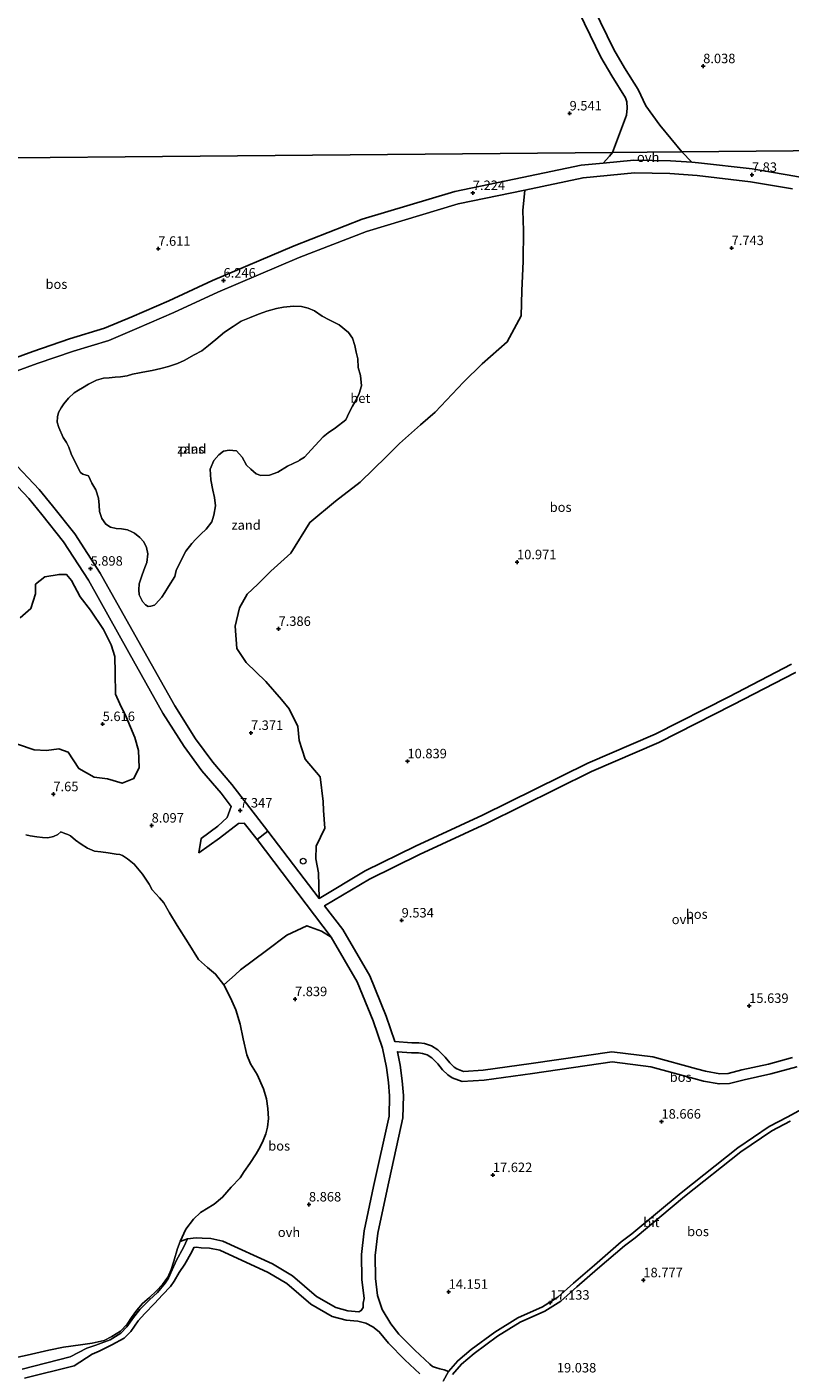
# Model space of a CAD drawing. Units: metres. Extents: x 36579 to 40010, y 406249 to 417500.
# Drawn here: x 37693 to 37895, y 412390 to 412745 of the extents above; entities that cross this region are included whole.
import ezdxf
from ezdxf.enums import TextEntityAlignment as Align

# ---------------------------------------------------------------- set-up
doc = ezdxf.new("R2010")
doc.units = ezdxf.units.M
doc.layers.get('0').update_dxf_attribs({"lineweight": 25})
for name, color, linetype in [('B-ME-GR-BOS-GV-B6', 10, 'Continuous'), ('B-ME-GW-HOOGTEPUNT-S-B1', 10, 'Continuous'), ('B-ME-IE-MOERAS-GV-B6', 10, 'Continuous')]:
    doc.layers.add(name, color=color, linetype=linetype)
for name, color, linetype, lineweight in [('B-ME-IE-GRONDWERKLIJN-GROND_NIETINGERICHT-GV-B6', 253, 'Continuous', 18), ('B-ME-IE-HULPGEOMETRIE-L-B1', 53, 'Continuous', 18), ('B-ME-IE-INRICHTINGSELEMENT-S-B1', 253, 'Continuous', 18), ('B-ME-OG-WATER-GV-B6', 153, 'Continuous', 18), ('B-ME-VH-VERH_SOORT-BETON-OVERIG-GV-B6', 8, 'IE-TERREINAFSCHEIDING-NATUURLIJK-HOUTWAL', 18), ('B-ME-VH-VERH_SOORT-BITUMEN-GV-B6', 8, 'IE-TERREINAFSCHEIDING-NATUURLIJK-HOUTWAL', 18), ('B-ME-VH-VERH_SOORT-ONVERHARD-GV-B6', 8, 'Continuous', 18)]:
    doc.layers.add(name, color=color, linetype=linetype, lineweight=lineweight)
doc.styles.add('NLCS-ISO', font='NLCS-ISO.TTF')
doc.linetypes.add('IE-TERREINAFSCHEIDING-NATUURLIJK-HOUTWAL', pattern='A,7,-1.5,[67,NLCS.SHX,S=0.75,R=45,X=0,Y=0],-1.5,7,-1.5,[70,NLCS.SHX,S=0.75,R=0,X=0,Y=0],-1.5', length=20)

# ---------------------------------------------------------------- blocks, each defined once
blk = doc.blocks.new('hoogtepunt')
for p, q in [((-0.5, 0), (0.5, 0)), ((0, 0.5), (0, -0.5))]:
    blk.add_line(p, q)
blk = doc.blocks.new('dtb')
blk.add_circle((0, 0), 0.75)

msp = doc.modelspace()

# ---------------------------------------------------------------- linework, layer by layer
at = {"layer": 'B-ME-GR-BOS-GV-B6'}
for points in [[(37974.128, 412713.196, 16.56), (37866.326, 412712.216, 8.451), (37860.553, 412719.222, 8.455), (37856.795, 412724.333, 8.599), (37854.834, 412728.612, 8.599), (37851.212, 412734.388, 9.645), (37848.361, 412739.193, 8.197), (37841.322, 412753.694, 6.94)], [(37837.804, 412751.845, 6.967), (37844.936, 412737.176, 8.179), (37847.852, 412732.256, 7.427), (37851.476, 412726.484, 8.761), (37851.76, 412725.385, 8.761), (37851.926, 412723.697, 8.761), (37851.757, 412721.867, 8.761), (37848.044, 412712.05, 8.652), (37570.603, 412709.528, 5.855), (37562.279, 412713.249, 5.747), (37548.887, 412719.068, 5.609), (37531.457, 412726.29, 5.471), (37516.334, 412732.796, 5.357), (37506.936, 412736.656, 5.17), (37499.233, 412738.531, 5.202), (37491.234, 412740.014, 5.174), (37481.204, 412740.2, 5.092), (37472.371, 412740.239, 4.89), (37464.848, 412739.582, 4.643), (37458.302, 412737.763, 4.417), (37453.338, 412736.4, 4.33), (37445.616, 412733.98, 4.297), (37441.832, 412732.783, 4.276)], [(37570.603, 412709.528, 5.855), (37848.044, 412712.05, 8.652), (37847.221, 412711.072, 8.595), (37845.546, 412709.232, 8.484), (37839.746, 412708.684, 8.274), (37824.119, 412705.378, 7.802), (37806.389, 412701.71, 7.058), (37781.887, 412694.368, 6.533), (37763.925, 412687.4, 6.218), (37742.332, 412678.215, 6.197), (37730.759, 412672.871, 6.263), (37721.02, 412668.623, 6.245), (37713.768, 412665.58, 6.077), (37704.549, 412662.799, 5.825), (37694.876, 412659.471, 5.705), (37685.921, 412656.224, 5.573)], [(37974.128, 412713.196, 16.56), (37976.237, 412665.109, 9.241), (37972.202, 412667.06, 9.008), (37964.414, 412671.985, 8.143), (37953.871, 412679.159, 7.471), (37946.373, 412684.123, 7.231), (37940.234, 412688.456, 7.03), (37934.555, 412692.394, 7.038), (37926.379, 412696.942, 7.063), (37920.759, 412699.447, 7.061), (37912.35, 412702.255, 7.14), (37905.143, 412704.13, 7.235), (37896.155, 412705.751, 7.345), (37884.931, 412707.665, 7.738), (37870.725, 412709.301, 8.334), (37868.987, 412709.425, 8.391), (37866.326, 412712.216, 8.451), (37974.128, 412713.196, 16.56)], [(37895.297, 412576.928, 16.204), (37878.717, 412568.294, 15.616), (37859.254, 412558.43, 15.04), (37841.47, 412550.75, 13.825), (37813.644, 412537.036, 11.622), (37795.955, 412528.828, 9.801), (37782.649, 412522.288, 8.825), (37770.486, 412515.043, 8.181), (37770.342, 412521.833, 8.103), (37769.631, 412525.498, 8.169), (37769.73, 412528.801, 8.292), (37772.041, 412533.593, 8.289), (37771.618, 412538.249, 8.337), (37771.614, 412540.674, 8.166), (37770.736, 412547.179, 7.971), (37766.841, 412551.776, 8.1), (37765.231, 412556.77, 8.061), (37764.871, 412560.431, 8.091), (37762.556, 412565.131, 7.965), (37760.564, 412567.589, 7.374), (37756.441, 412572.304, 7.035), (37751.202, 412577.307, 6.951), (37748.798, 412581.072, 6.882), (37748.278, 412586.89, 6.798), (37749.48, 412591.809, 6.747), (37751.526, 412595.349, 6.675), (37754.286, 412598.065, 6.597), (37757.745, 412601.468, 6.636), (37763.026, 412606.19, 6.57), (37768.064, 412614.339, 6.681), (37774.796, 412619.951, 6.699), (37781.374, 412624.992, 6.756), (37788.269, 412631.729, 6.888), (37791.732, 412635.155, 6.978), (37797.246, 412640.06, 6.921), (37801.157, 412643.401, 6.918), (37808.641, 412651.343, 7.131), (37813.584, 412656.207, 7.182), (37820.178, 412662.031, 7.365), (37823.895, 412668.875, 7.575), (37824.055, 412675.503, 7.779), (37824.447, 412683.318, 7.785), (37824.52, 412691.401, 7.785), (37824.336, 412696.723, 7.851), (37824.813, 412702.052, 7.855), (37840.258, 412705.32, 8.326), (37853.819, 412706.6, 8.718), (37863.149, 412706.436, 8.558), (37870.411, 412705.917, 8.38), (37884.453, 412704.299, 7.782), (37895.569, 412702.404, 7.389)], [(37895.572, 412473.024, 16.462), (37889.247, 412471.303, 16.337), (37882.205, 412469.739, 16.266), (37878.589, 412468.804, 16.256), (37876.382, 412468.729, 16.203), (37872.629, 412469.384, 16.037), (37870.192, 412470.053, 15.743), (37858.633, 412473.185, 14.994), (37847.868, 412474.554, 14.511), (37826.501, 412471.427, 12.834), (37813.844, 412469.678, 11.793), (37808.689, 412469.345, 11.378), (37806.885, 412470.028, 11.193), (37806.169, 412470.504, 11.04), (37805.064, 412471.595, 10.745), (37803.844, 412473.126, 10.682), (37801.906, 412475.045, 10.553), (37800.172, 412476.13, 10.54), (37798.374, 412476.733, 10.516), (37796.886, 412476.89, 10.499), (37795.007, 412476.929, 10.495), (37790.529, 412477.262, 9.481), (37788.204, 412483.963, 9.223), (37783.878, 412494.641, 8.918), (37776.75, 412506.809, 8.28), (37771.967, 412513.096, 7.912), (37783.822, 412520.158, 8.538), (37797.023, 412526.646, 9.507), (37814.714, 412534.855, 11.328), (37842.507, 412548.553, 13.529), (37860.298, 412556.235, 14.744), (37879.835, 412566.137, 15.325), (37896.345, 412574.734, 15.908)], [(37735.751, 412425.168, 5.976), (37733.757, 412424.427, 5.859), (37735.289, 412427.674, 5.859), (37737.312, 412430.341, 5.859), (37739.154, 412432.108, 5.859), (37741.195, 412433.34, 5.859), (37742.335, 412434.059, 5.859), (37742.749, 412434.32, 5.859), (37744.97, 412436.156, 5.859), (37747.296, 412438.812, 5.859), (37749.608, 412441.281, 5.859), (37750.67, 412442.9, 5.859), (37752.227, 412445.039, 5.859), (37753.882, 412447.576, 5.859), (37754.913, 412449.451, 5.859), (37755.678, 412451.08, 5.859), (37756.431, 412452.892, 5.859), (37756.853, 412454.657, 5.859), (37757.148, 412456.972, 5.859), (37756.95, 412459.568, 5.859), (37756.579, 412462.134, 5.859), (37755.794, 412464.79, 5.859), (37754.096, 412468.517, 5.859), (37752.396, 412471.389, 5.859), (37751.442, 412473.766, 5.859), (37750.434, 412477.937, 5.859), (37749.621, 412481.827, 5.859), (37748.464, 412485.587, 5.859), (37747.116, 412488.822, 5.859), (37745.298, 412492.25, 5.859), (37748.278, 412494.825, 6.396), (37749.763, 412496.154, 6.714), (37756.601, 412501.323, 7.299), (37761.991, 412505.298, 7.992), (37767.286, 412507.829, 8.097), (37771.114, 412506.362, 8.724), (37773.712, 412504.79, 8.759), (37780.595, 412493.044, 9.393), (37784.785, 412482.7, 9.687), (37787.27, 412475.544, 10.157), (37788.275, 412470.386, 10.304), (37788.857, 412466.449, 10.534), (37789.127, 412462.927, 10.676), (37788.987, 412457.57, 11.002), (37784.902, 412438.933, 12.335), (37782.438, 412427.261, 13.178), (37781.684, 412421.011, 13.529), (37781.749, 412414.451, 13.973), (37782.375, 412409.379, 14.153), (37782.098, 412408.128, 13.764), (37782.163, 412407.008, 13.764), (37781.615, 412406.212, 13.698), (37780.98, 412405.899, 13.284), (37778.113, 412406.184, 12.894), (37774.925, 412407.022, 12.487), (37769.782, 412409.923, 11.548), (37763.472, 412415.377, 10.204), (37758.225, 412418.524, 9.351), (37745.047, 412424.546, 7.09), (37741.859, 412425.207, 6.672), (37739.576, 412425.29, 6.334), (37737.986, 412425.443, 6.166), (37735.751, 412425.168, 5.976)], [(37908, 412464.877, 17.763), (37894.362, 412457.361, 17.932), (37889.425, 412454.798, 17.906), (37881.121, 412449.158, 17.957), (37866.186, 412437.311, 17.601), (37853.162, 412426.444, 17.656), (37850.346, 412424.351, 17.622), (37843.226, 412418.201, 17.36), (37837.722, 412413.424, 17.279), (37833.583, 412409.746, 17.188), (37829.521, 412407.196, 17.047), (37823.002, 412404.309, 16.72), (37816.954, 412400.5, 16.476), (37810.659, 412395.933, 16.135), (37807.173, 412392.965, 15.964), (37804.683, 412390.124, 15.785), (37803.521, 412390.603, 15.879), (37802.405, 412390.837, 15.882), (37801.216, 412391.208, 15.741), (37800.498, 412391.45, 15.273), (37799.735, 412392.024, 15.258), (37795.75, 412395.761, 14.965), (37791.595, 412399.961, 14.476), (37789.408, 412402.666, 14.076), (37787.148, 412406.464, 13.875), (37785.954, 412410.154, 13.708), (37785.398, 412414.673, 13.562), (37785.337, 412420.786, 13.152), (37786.045, 412426.641, 12.835), (37788.474, 412438.141, 12.009), (37792.629, 412457.104, 10.644), (37792.782, 412462.999, 10.276), (37792.487, 412466.835, 10.113), (37791.873, 412470.984, 9.871), (37791.176, 412474.56, 9.739), (37794.877, 412474.286, 10.541), (37796.719, 412474.248, 10.543), (37797.808, 412474.132, 10.534), (37799.034, 412473.721, 10.517), (37800.255, 412472.958, 10.492), (37801.875, 412471.354, 10.594), (37803.1, 412469.817, 10.657), (37804.502, 412468.435, 10.977), (37805.673, 412467.657, 11.165), (37808.286, 412466.669, 11.408), (37814.104, 412467.045, 11.863), (37826.868, 412468.808, 12.911), (37847.889, 412471.885, 14.567), (37858.117, 412470.584, 15.015), (37869.495, 412467.501, 15.752), (37872.049, 412466.8, 16.053), (37876.196, 412466.076, 16.245), (37878.968, 412466.171, 16.334), (37882.822, 412467.168, 16.357), (37889.879, 412468.735, 16.43), (37896.724, 412470.598, 16.585)], [(37805.74, 412389.368, 15.999), (37808.077, 412392.035, 16.174), (37811.453, 412394.91, 16.338), (37817.674, 412399.422, 16.674), (37823.606, 412403.158, 16.909), (37830.125, 412406.045, 17.236), (37834.359, 412408.704, 17.391), (37838.573, 412412.45, 17.486), (37844.07, 412417.22, 17.567), (37851.153, 412423.338, 17.827), (37853.962, 412425.426, 17.859), (37867.001, 412436.306, 17.806), (37881.887, 412448.113, 18.158), (37890.09, 412453.683, 18.1), (37894.974, 412456.218, 18.122)], [(37692.627, 412388.331, 6.988), (37705.79, 412391.662, 6.647), (37710.505, 412394.687, 6.345), (37712.351, 412395.516, 6.168), (37715.752, 412397.153, 6.211), (37718.973, 412398.96, 6.21), (37720.76, 412400.726, 6.203), (37722.683, 412403.488, 6.201), (37724.469, 412405.404, 6.22), (37727.051, 412408.09, 6.192), (37729.155, 412410.366, 6.177), (37731.194, 412412.566, 6.177), (37732.184, 412413.983, 6.168), (37733.554, 412416.276, 6.231), (37735.025, 412418.492, 6.249), (37736.884, 412421.743, 6.313), (37737.396, 412422.854, 6.429), (37737.989, 412422.928, 6.488), (37739.373, 412422.795, 6.634), (37741.518, 412422.718, 6.957), (37744.231, 412422.156, 7.317), (37757.031, 412416.307, 9.519), (37761.976, 412413.341, 10.32), (37768.31, 412407.866, 11.669), (37773.947, 412404.686, 12.692), (37777.634, 412403.717, 13.163), (37780.693, 412403.412, 13.574), (37782.881, 412402.921, 13.944), (37784.675, 412401.915, 13.944), (37786.392, 412400.612, 14.555), (37788.847, 412397.565, 14.953), (37793.186, 412393.173, 15.436), (37797.119, 412389.485, 15.731)]]:
    msp.add_polyline3d(points, dxfattribs=at)
at = {"layer": 'B-ME-IE-GRONDWERKLIJN-GROND_NIETINGERICHT-GV-B6'}
for points in [[(37687.139, 412653.051, 5.627), (37696.007, 412656.267, 5.759), (37705.592, 412659.565, 5.879), (37714.918, 412662.378, 6.131), (37722.356, 412665.499, 6.299), (37732.151, 412669.771, 6.317), (37743.71, 412675.109, 6.251), (37765.204, 412684.252, 6.272), (37782.99, 412691.151, 6.587), (37807.221, 412698.413, 7.111), (37824.813, 412702.052, 7.855), (37824.336, 412696.723, 7.851), (37824.52, 412691.401, 7.785), (37824.447, 412683.318, 7.785), (37824.055, 412675.503, 7.779), (37823.895, 412668.875, 7.575), (37820.178, 412662.031, 7.365), (37813.584, 412656.207, 7.182), (37808.641, 412651.343, 7.131), (37801.157, 412643.401, 6.918), (37797.246, 412640.06, 6.921), (37791.732, 412635.155, 6.978), (37788.269, 412631.729, 6.888), (37781.374, 412624.992, 6.756), (37774.796, 412619.951, 6.699), (37768.064, 412614.339, 6.681), (37763.026, 412606.19, 6.57), (37757.745, 412601.468, 6.636), (37754.286, 412598.065, 6.597), (37751.526, 412595.349, 6.675), (37749.48, 412591.809, 6.747), (37748.278, 412586.89, 6.798), (37748.798, 412581.072, 6.882), (37751.202, 412577.307, 6.951), (37756.441, 412572.304, 7.035), (37760.564, 412567.589, 7.374), (37762.556, 412565.131, 7.965), (37764.871, 412560.431, 8.091), (37765.231, 412556.77, 8.061), (37766.841, 412551.776, 8.1), (37770.736, 412547.179, 7.971), (37771.614, 412540.674, 8.166), (37771.618, 412538.249, 8.337), (37772.041, 412533.593, 8.289), (37769.73, 412528.801, 8.292), (37769.631, 412525.498, 8.169), (37770.342, 412521.833, 8.103), (37770.486, 412515.043, 8.181), (37756.992, 412532.781, 7.485)], [(37705.018, 412632.415, 5.271), (37705.176, 412631.996, 5.271), (37706.363, 412629.643, 5.271), (37706.932, 412628.46, 5.271), (37707.44, 412627.508, 5.271), (37708.118, 412627.111, 5.271), (37709.535, 412626.644, 5.271), (37710.441, 412624.691, 5.271), (37711.491, 412622.953, 5.271), (37712.216, 412620.774, 5.271), (37712.367, 412618.846, 5.271), (37712.519, 412617.171, 5.271), (37713.084, 412615.395, 5.271), (37714.125, 412613.9, 5.271), (37715.368, 412613.071, 5.271), (37716.921, 412612.696, 5.271), (37718.307, 412612.631, 5.271), (37719.863, 412612.337, 5.271), (37720.982, 412611.817, 5.271), (37721.702, 412611.482, 5.271), (37723.162, 412610.379, 5.271), (37724.15, 412609.218, 5.271), (37724.9, 412607.671, 5.271), (37725.253, 412606.056, 5.271), (37725.009, 412603.736, 5.271), (37724.497, 412602.383, 5.271), (37723.767, 412600.448, 5.271), (37722.964, 412598.124, 5.271), (37722.834, 412596.532, 5.271), (37722.982, 412595.195, 5.271), (37723.378, 412594.32, 5.271), (37723.802, 412593.465, 5.271), (37724.673, 412592.568, 5.271), (37725.364, 412592.12, 5.271), (37726.028, 412592.201, 5.271), (37727.029, 412592.5, 5.271), (37727.306, 412592.78, 5.271), (37728.962, 412594.585, 5.271), (37729.704, 412595.863, 5.271), (37730.737, 412597.432, 5.271), (37732.365, 412600.024, 5.271), (37732.767, 412601.629, 5.271), (37733.871, 412604.048, 5.271), (37735.323, 412606.781, 5.271), (37736.864, 412608.743, 5.271), (37737.916, 412609.938, 5.271), (37739.214, 412611.255, 5.271), (37740.629, 412612.54, 5.271), (37742.135, 412614.491, 5.271), (37742.341, 412615.142, 5.271), (37742.697, 412616.264, 5.271), (37743.094, 412618.694, 5.271), (37742.879, 412620.905, 5.271), (37742.457, 412622.862, 5.271), (37741.899, 412625.611, 5.271), (37741.717, 412628.408, 5.271), (37742.721, 412630.664, 5.271), (37743.99, 412632.179, 5.271), (37745.254, 412633.121, 5.271), (37746.711, 412633.44, 5.271), (37748.63, 412633.23, 5.271), (37750.163, 412631.534, 5.271), (37751.344, 412629.44, 5.271), (37752.433, 412628.364, 5.271), (37753.843, 412627.184, 5.271), (37755.109, 412626.759, 5.271), (37757.363, 412626.779, 5.271), (37759.577, 412627.599, 5.271), (37762.144, 412629.153, 5.271), (37765.104, 412630.623, 5.271), (37765.281, 412630.732, 5.271), (37766.659, 412631.58, 5.271), (37768.397, 412633.516, 5.271), (37771.549, 412636.945, 5.271), (37772.877, 412637.967, 5.271), (37774.817, 412639.329, 5.271), (37777.523, 412641.436, 5.271), (37778.445, 412643.38, 5.271), (37779.327, 412645.025, 5.271), (37780.271, 412646.679, 5.271), (37781.116, 412648.368, 5.271), (37781.664, 412650.401, 5.271), (37781.404, 412653.151, 5.271), (37780.833, 412655.208, 5.271), (37780.728, 412657.561, 5.271), (37780.333, 412659.252, 5.271), (37779.94, 412661.07, 5.271), (37779.325, 412663.018, 5.271), (37778.271, 412664.489, 5.271), (37775.767, 412666.502, 5.271), (37773.14, 412667.826, 5.271), (37771.35, 412668.828, 5.271), (37769.277, 412670.178, 5.271), (37767.636, 412670.946, 5.271), (37765.865, 412671.371, 5.271), (37763.75, 412671.428, 5.271), (37761.093, 412671.166, 5.271), (37759.214, 412670.834, 5.271), (37756.679, 412670.092, 5.271), (37755.712, 412669.765, 5.271), (37754.515, 412669.361, 5.271), (37752.08, 412668.354, 5.271), (37749.949, 412667.463, 5.271), (37747.784, 412666.085, 5.271), (37745.507, 412664.571, 5.271), (37743.251, 412662.599, 5.271), (37741.282, 412661.012, 5.271), (37739.477, 412659.643, 5.271), (37737.507, 412658.537, 5.271), (37734.806, 412657.117, 5.271), (37733.044, 412656.255, 5.271), (37730.699, 412655.481, 5.271), (37728.7, 412654.953, 5.271), (37726.412, 412654.433, 5.271), (37723.921, 412653.984, 5.271), (37723.043, 412653.852, 5.271), (37721.205, 412653.44, 5.271), (37719.751, 412653.032, 5.271), (37718.069, 412652.804, 5.271), (37716.576, 412652.67, 5.271), (37715.034, 412652.55, 5.271), (37713.561, 412652.446, 5.271), (37711.658, 412651.906, 5.271), (37709.565, 412650.8, 5.271), (37708.008, 412649.824, 5.271), (37706.911, 412649.229, 5.271), (37705.804, 412648.524, 5.271), (37704.32, 412647.166, 5.271), (37703.055, 412645.68, 5.271), (37702.328, 412644.605, 5.271), (37701.648, 412643.389, 5.271), (37701.385, 412642.228, 5.271), (37701.296, 412640.823, 5.271), (37701.691, 412639.375, 5.271), (37702.885, 412636.714, 5.271), (37703.773, 412635.466, 5.271), (37704.355, 412634.174, 5.271), (37705.018, 412632.415, 5.271)], [(37756.992, 412532.781, 7.485), (37747.428, 412545.08, 6.665), (37742.439, 412551.007, 6.978), (37737.874, 412557.19, 6.801), (37732.386, 412565.866, 6.579), (37723.434, 412581.789, 6.222), (37712.661, 412600.954, 5.919), (37705.956, 412611.313, 5.913), (37700.057, 412618.742, 5.973), (37696.548, 412623.03, 5.808), (37689.227, 412630.796, 5.943)], [(37686.563, 412628.31, 6.075), (37693.81, 412620.622, 6.069), (37697.23, 412616.445, 6.018), (37703.004, 412609.175, 5.931), (37709.534, 412599.08, 5.829), (37720.247, 412580.012, 6.141), (37729.254, 412563.962, 6.525), (37734.857, 412555.134, 6.705), (37739.558, 412548.763, 6.873), (37744.583, 412542.803, 7.071), (37747.267, 412539.354, 7.182), (37746.246, 412536.39, 7.254), (37743.752, 412534.139, 7.269), (37739.348, 412530.869, 7.548), (37738.711, 412527.08, 7.65), (37744.153, 412530.91, 7.35), (37749.21, 412534.868, 7.329), (37750.721, 412534.916, 7.326), (37754.108, 412530.563, 7.467), (37773.712, 412504.79, 8.759), (37771.114, 412506.362, 8.724), (37767.286, 412507.829, 8.097), (37761.991, 412505.298, 7.992), (37756.601, 412501.323, 7.299), (37749.763, 412496.154, 6.714), (37748.278, 412494.825, 6.396), (37745.298, 412492.25, 5.859), (37743.095, 412495.077, 5.859), (37741.016, 412496.819, 5.859), (37738.61, 412498.931, 5.859), (37735.923, 412503.28, 5.859), (37733.013, 412507.896, 5.859), (37730.929, 412511.261, 5.859), (37729.5, 412513.86, 5.859), (37728.334, 412515.173, 5.859), (37726.365, 412517.292, 5.859), (37725.586, 412518.85, 5.859), (37723.854, 412521.417, 5.859), (37721.664, 412524.07, 5.859), (37719.903, 412525.468, 5.859), (37718.519, 412526.332, 5.859), (37717.87, 412526.601, 5.859), (37716.888, 412526.7, 5.859), (37714.754, 412527.054, 5.859), (37712.836, 412527.31, 5.859), (37711.13, 412527.515, 5.859), (37709.265, 412528.342, 5.859), (37707.624, 412529.346, 5.859), (37706.118, 412530.438, 5.859), (37704.812, 412531.604, 5.859), (37704.113, 412531.95, 5.859), (37703.357, 412532.212, 5.859), (37702.235, 412532.646, 5.859), (37701.476, 412531.903, 5.859), (37700.362, 412531.399, 5.859), (37698.818, 412531, 5.859), (37697.431, 412531.088, 5.859), (37695.949, 412531.33, 5.859), (37694.199, 412531.58, 5.859), (37693.009, 412531.876, 5.859)], [(37690.855, 412555.799, 5.586), (37695.223, 412554.297, 5.646), (37698.469, 412554.094, 5.676), (37701.722, 412554.539, 5.676), (37704.217, 412553.621, 5.703), (37707.028, 412549.35, 5.769), (37711.028, 412547.094, 5.838), (37714.597, 412546.586, 5.856), (37718.462, 412545.477, 5.892), (37721.584, 412546.692, 5.907), (37722.936, 412549.589, 5.91), (37722.77, 412554.068, 5.871), (37721.81, 412557.574, 5.847), (37719.493, 412562.979, 5.847), (37717.886, 412566.423, 5.835), (37716.72, 412568.977, 5.706), (37716.605, 412574.589, 5.706), (37716.513, 412578.888, 5.637), (37715.518, 412581.972, 5.544), (37713.519, 412586.076, 5.433), (37710.124, 412591.165, 5.439), (37707.388, 412594.706, 5.439), (37705.085, 412598.982, 5.388), (37703.782, 412600.574, 5.241), (37701.785, 412600.59, 5.253), (37698.055, 412599.927, 5.256), (37695.543, 412597.983, 5.274), (37695.59, 412595.445, 5.289), (37694.319, 412591.56, 5.292), (37691.478, 412589.126, 5.292)], [(37688.408, 412393.342, 5.859), (37693.352, 412394.391, 5.859), (37699.051, 412395.735, 5.859), (37702.977, 412396.551, 5.859), (37707.49, 412397.121, 5.859), (37710.513, 412397.628, 5.859), (37713.693, 412398.291, 5.859), (37715.748, 412399.366, 5.859), (37718.05, 412400.775, 5.859), (37719.773, 412402.586, 5.859), (37720.954, 412404.424, 5.859), (37722.361, 412406.36, 5.859), (37723.88, 412408.082, 5.859), (37725.731, 412409.687, 5.859), (37727.578, 412411.399, 5.859), (37729.144, 412413.058, 5.859), (37730.512, 412415.071, 5.859), (37731.424, 412417.044, 5.859), (37732.08, 412419.249, 5.859), (37733.08, 412422.567, 5.859), (37733.757, 412424.427, 5.859), (37735.751, 412425.168, 5.976), (37734.665, 412422.885, 5.954), (37732.837, 412419.557, 5.892), (37731.673, 412416.987, 5.867), (37730.702, 412414.754, 5.79), (37729.836, 412413.459, 5.781), (37727.765, 412411.009, 5.781), (37725.651, 412409.067, 5.796), (37723.102, 412406.516, 5.823), (37721.46, 412404.407, 5.817), (37719.703, 412401.935, 5.808), (37718.072, 412400.236, 5.808), (37715.266, 412398.498, 5.82), (37711.525, 412397.067, 5.772), (37709.149, 412396.3, 5.976), (37704.767, 412393.969, 6.254), (37692.047, 412390.756, 6.623)]]:
    msp.add_polyline3d(points, dxfattribs=at)
at = {"layer": 'B-ME-IE-HULPGEOMETRIE-L-B1'}
msp.add_polyline3d([(37181.345, 412705.99, 5.916), (37380.854, 412707.803, 4.224), (37388.979, 412707.877, 3.953), (37392.656, 412707.91, 4.051), (37430.906, 412708.258, 6.163), (37435.84, 412708.303, 5.421), (37565.381, 412709.48, 5.832), (37570.603, 412709.528, 5.855), (37848.044, 412712.05, 8.652), (37866.326, 412712.216, 8.451), (37974.128, 412713.196, 16.56)], dxfattribs=at)
at = {"layer": 'B-ME-IE-MOERAS-GV-B6'}
for points in [[(37691.478, 412589.126, 5.292), (37694.319, 412591.56, 5.292), (37695.59, 412595.445, 5.289), (37695.543, 412597.983, 5.274), (37698.055, 412599.927, 5.256), (37701.785, 412600.59, 5.253), (37703.782, 412600.574, 5.241), (37705.085, 412598.982, 5.388), (37707.388, 412594.706, 5.439), (37710.124, 412591.165, 5.439)], [(37710.124, 412591.165, 5.439), (37713.519, 412586.076, 5.433), (37715.518, 412581.972, 5.544), (37716.513, 412578.888, 5.637), (37716.605, 412574.589, 5.706), (37716.72, 412568.977, 5.706), (37717.886, 412566.423, 5.835), (37719.493, 412562.979, 5.847), (37721.81, 412557.574, 5.847), (37722.77, 412554.068, 5.871), (37722.936, 412549.589, 5.91), (37721.584, 412546.692, 5.907), (37718.462, 412545.477, 5.892), (37714.597, 412546.586, 5.856), (37711.028, 412547.094, 5.838), (37707.028, 412549.35, 5.769), (37704.217, 412553.621, 5.703), (37701.722, 412554.539, 5.676), (37698.469, 412554.094, 5.676), (37695.223, 412554.297, 5.646), (37690.855, 412555.799, 5.586)]]:
    msp.add_polyline3d(points, dxfattribs=at)
at = {"layer": 'B-ME-OG-WATER-GV-B6'}
for points in [[(37706.363, 412629.643, 5.271), (37705.176, 412631.996, 5.271), (37705.018, 412632.415, 5.271), (37704.355, 412634.174, 5.271), (37703.773, 412635.466, 5.271), (37702.885, 412636.714, 5.271), (37701.691, 412639.375, 5.271), (37701.296, 412640.823, 5.271), (37701.385, 412642.228, 5.271), (37701.648, 412643.389, 5.271), (37702.328, 412644.605, 5.271), (37703.055, 412645.68, 5.271), (37704.32, 412647.166, 5.271), (37705.804, 412648.524, 5.271), (37706.911, 412649.229, 5.271), (37708.008, 412649.824, 5.271), (37709.565, 412650.8, 5.271), (37711.658, 412651.906, 5.271), (37713.561, 412652.446, 5.271), (37715.034, 412652.55, 5.271), (37716.576, 412652.67, 5.271), (37718.069, 412652.804, 5.271), (37719.751, 412653.032, 5.271), (37721.205, 412653.44, 5.271), (37723.043, 412653.852, 5.271), (37723.921, 412653.984, 5.271), (37726.412, 412654.433, 5.271), (37728.7, 412654.953, 5.271), (37730.699, 412655.481, 5.271), (37733.044, 412656.255, 5.271), (37734.806, 412657.117, 5.271), (37737.507, 412658.537, 5.271), (37739.477, 412659.643, 5.271), (37741.282, 412661.012, 5.271), (37743.251, 412662.599, 5.271), (37745.507, 412664.571, 5.271), (37747.784, 412666.085, 5.271), (37749.949, 412667.463, 5.271), (37752.08, 412668.354, 5.271), (37754.515, 412669.361, 5.271), (37755.712, 412669.765, 5.271), (37756.679, 412670.092, 5.271), (37759.214, 412670.834, 5.271), (37761.093, 412671.166, 5.271), (37763.75, 412671.428, 5.271), (37765.865, 412671.371, 5.271), (37767.636, 412670.946, 5.271), (37769.277, 412670.178, 5.271), (37771.35, 412668.828, 5.271), (37773.14, 412667.826, 5.271), (37775.767, 412666.502, 5.271), (37778.271, 412664.489, 5.271), (37779.325, 412663.018, 5.271), (37779.94, 412661.07, 5.271), (37780.333, 412659.252, 5.271), (37780.728, 412657.561, 5.271), (37780.833, 412655.208, 5.271), (37781.404, 412653.151, 5.271), (37781.664, 412650.401, 5.271), (37781.116, 412648.368, 5.271), (37780.271, 412646.679, 5.271), (37779.327, 412645.025, 5.271), (37778.445, 412643.38, 5.271), (37777.523, 412641.436, 5.271), (37774.817, 412639.329, 5.271), (37772.877, 412637.967, 5.271), (37771.549, 412636.945, 5.271), (37768.397, 412633.516, 5.271), (37766.659, 412631.58, 5.271), (37765.281, 412630.732, 5.271), (37765.104, 412630.623, 5.271), (37762.144, 412629.153, 5.271), (37759.577, 412627.599, 5.271), (37757.363, 412626.779, 5.271), (37755.109, 412626.759, 5.271), (37753.843, 412627.184, 5.271), (37752.433, 412628.364, 5.271), (37751.344, 412629.44, 5.271), (37750.163, 412631.534, 5.271), (37748.63, 412633.23, 5.271), (37746.711, 412633.44, 5.271), (37745.254, 412633.121, 5.271), (37743.99, 412632.179, 5.271), (37742.721, 412630.664, 5.271), (37741.717, 412628.408, 5.271), (37741.899, 412625.611, 5.271), (37742.457, 412622.862, 5.271), (37742.879, 412620.905, 5.271), (37743.094, 412618.694, 5.271), (37742.697, 412616.264, 5.271), (37742.341, 412615.142, 5.271), (37742.135, 412614.491, 5.271), (37740.629, 412612.54, 5.271), (37739.214, 412611.255, 5.271), (37737.916, 412609.938, 5.271), (37736.864, 412608.743, 5.271), (37735.323, 412606.781, 5.271), (37733.871, 412604.048, 5.271), (37732.767, 412601.629, 5.271), (37732.365, 412600.024, 5.271), (37730.737, 412597.432, 5.271), (37729.704, 412595.863, 5.271), (37728.962, 412594.585, 5.271), (37727.306, 412592.78, 5.271), (37727.029, 412592.5, 5.271), (37726.028, 412592.201, 5.271), (37725.364, 412592.12, 5.271), (37724.673, 412592.568, 5.271), (37723.802, 412593.465, 5.271), (37723.378, 412594.32, 5.271), (37722.982, 412595.195, 5.271), (37722.834, 412596.532, 5.271), (37722.964, 412598.124, 5.271), (37723.767, 412600.448, 5.271), (37724.497, 412602.383, 5.271), (37725.009, 412603.736, 5.271), (37725.253, 412606.056, 5.271), (37724.9, 412607.671, 5.271), (37724.15, 412609.218, 5.271), (37723.162, 412610.379, 5.271), (37721.702, 412611.482, 5.271), (37720.982, 412611.817, 5.271), (37719.863, 412612.337, 5.271), (37718.307, 412612.631, 5.271), (37716.921, 412612.696, 5.271), (37715.368, 412613.071, 5.271), (37714.125, 412613.9, 5.271), (37713.084, 412615.395, 5.271), (37712.519, 412617.171, 5.271), (37712.367, 412618.846, 5.271), (37712.216, 412620.774, 5.271), (37711.491, 412622.953, 5.271), (37710.441, 412624.691, 5.271), (37709.535, 412626.644, 5.271), (37708.118, 412627.111, 5.271), (37707.44, 412627.508, 5.271), (37706.932, 412628.46, 5.271), (37706.363, 412629.643, 5.271)], [(37693.009, 412531.876, 5.859), (37694.199, 412531.58, 5.859), (37695.949, 412531.33, 5.859), (37697.431, 412531.088, 5.859), (37698.818, 412531, 5.859), (37700.362, 412531.399, 5.859), (37701.476, 412531.903, 5.859), (37702.235, 412532.646, 5.859), (37703.357, 412532.212, 5.859), (37704.113, 412531.95, 5.859), (37704.812, 412531.604, 5.859), (37706.118, 412530.438, 5.859), (37707.624, 412529.346, 5.859), (37709.265, 412528.342, 5.859), (37711.13, 412527.515, 5.859), (37712.836, 412527.31, 5.859), (37714.754, 412527.054, 5.859), (37716.888, 412526.7, 5.859), (37717.87, 412526.601, 5.859), (37718.519, 412526.332, 5.859), (37719.903, 412525.468, 5.859), (37721.664, 412524.07, 5.859), (37723.854, 412521.417, 5.859), (37725.586, 412518.85, 5.859), (37726.365, 412517.292, 5.859), (37728.334, 412515.173, 5.859), (37729.5, 412513.86, 5.859), (37730.929, 412511.261, 5.859), (37733.013, 412507.896, 5.859), (37735.923, 412503.28, 5.859), (37738.61, 412498.931, 5.859), (37741.016, 412496.819, 5.859), (37743.095, 412495.077, 5.859), (37745.298, 412492.25, 5.859), (37747.116, 412488.822, 5.859), (37748.464, 412485.587, 5.859), (37749.621, 412481.827, 5.859), (37750.434, 412477.937, 5.859), (37751.442, 412473.766, 5.859), (37752.396, 412471.389, 5.859), (37754.096, 412468.517, 5.859), (37755.794, 412464.79, 5.859), (37756.579, 412462.134, 5.859), (37756.95, 412459.568, 5.859), (37757.148, 412456.972, 5.859), (37756.853, 412454.657, 5.859), (37756.431, 412452.892, 5.859), (37755.678, 412451.08, 5.859), (37754.913, 412449.451, 5.859), (37753.882, 412447.576, 5.859), (37752.227, 412445.039, 5.859), (37750.67, 412442.9, 5.859), (37749.608, 412441.281, 5.859), (37747.296, 412438.812, 5.859), (37744.97, 412436.156, 5.859), (37742.749, 412434.32, 5.859), (37742.335, 412434.059, 5.859), (37741.195, 412433.34, 5.859), (37739.154, 412432.108, 5.859), (37737.312, 412430.341, 5.859), (37735.289, 412427.674, 5.859), (37733.757, 412424.427, 5.859)], [(37733.757, 412424.427, 5.859), (37733.08, 412422.567, 5.859), (37732.08, 412419.249, 5.859), (37731.424, 412417.044, 5.859), (37730.512, 412415.071, 5.859), (37729.144, 412413.058, 5.859), (37727.578, 412411.399, 5.859), (37725.731, 412409.687, 5.859), (37723.88, 412408.082, 5.859), (37722.361, 412406.36, 5.859), (37720.954, 412404.424, 5.859), (37719.773, 412402.586, 5.859), (37718.05, 412400.775, 5.859), (37715.748, 412399.366, 5.859), (37713.693, 412398.291, 5.859), (37710.513, 412397.628, 5.859), (37707.49, 412397.121, 5.859), (37702.977, 412396.551, 5.859), (37699.051, 412395.735, 5.859), (37693.352, 412394.391, 5.859), (37688.408, 412393.342, 5.859)]]:
    msp.add_polyline3d(points, dxfattribs=at)
at = {"layer": 'B-ME-VH-VERH_SOORT-BETON-OVERIG-GV-B6'}
for points in [[(37685.921, 412656.224, 5.573), (37694.876, 412659.471, 5.705), (37704.549, 412662.799, 5.825), (37713.768, 412665.58, 6.077), (37721.02, 412668.623, 6.245), (37730.759, 412672.871, 6.263), (37742.332, 412678.215, 6.197), (37763.925, 412687.4, 6.218), (37781.887, 412694.368, 6.533), (37806.389, 412701.71, 7.058), (37824.119, 412705.378, 7.802), (37839.746, 412708.684, 8.274), (37845.546, 412709.232, 8.484), (37853.689, 412710.001, 8.668), (37863.3, 412709.831, 8.51), (37868.987, 412709.425, 8.391), (37870.725, 412709.301, 8.334), (37884.931, 412707.665, 7.738), (37896.155, 412705.751, 7.345)], [(37895.569, 412702.404, 7.389), (37884.453, 412704.299, 7.782), (37870.411, 412705.917, 8.38), (37863.149, 412706.436, 8.558), (37853.819, 412706.6, 8.718), (37840.258, 412705.32, 8.326), (37824.813, 412702.052, 7.855), (37807.221, 412698.413, 7.111), (37782.99, 412691.151, 6.587), (37765.204, 412684.252, 6.272), (37743.71, 412675.109, 6.251), (37732.151, 412669.771, 6.317), (37722.356, 412665.499, 6.299), (37714.918, 412662.378, 6.131), (37705.592, 412659.565, 5.879), (37696.007, 412656.267, 5.759), (37687.139, 412653.051, 5.627)], [(37689.227, 412630.796, 5.943), (37696.548, 412623.03, 5.808), (37700.057, 412618.742, 5.973), (37705.956, 412611.313, 5.913), (37712.661, 412600.954, 5.919), (37723.434, 412581.789, 6.222), (37732.386, 412565.866, 6.579), (37737.874, 412557.19, 6.801), (37742.439, 412551.007, 6.978), (37747.428, 412545.08, 6.665), (37756.992, 412532.781, 7.485), (37754.108, 412530.563, 7.467), (37750.721, 412534.916, 7.326), (37749.21, 412534.868, 7.329), (37744.153, 412530.91, 7.35), (37738.711, 412527.08, 7.65), (37739.348, 412530.869, 7.548), (37743.752, 412534.139, 7.269), (37746.246, 412536.39, 7.254), (37747.267, 412539.354, 7.182), (37744.583, 412542.803, 7.071), (37739.558, 412548.763, 6.873), (37734.857, 412555.134, 6.705), (37729.254, 412563.962, 6.525), (37720.247, 412580.012, 6.141), (37709.534, 412599.08, 5.829), (37703.004, 412609.175, 5.931), (37697.23, 412616.445, 6.018), (37693.81, 412620.622, 6.069), (37686.563, 412628.31, 6.075)]]:
    msp.add_polyline3d(points, dxfattribs=at)
at = {"layer": 'B-ME-VH-VERH_SOORT-BITUMEN-GV-B6'}
for points in [[(37803.26, 412387.586, 15.702), (37804.683, 412390.124, 15.785), (37807.173, 412392.965, 15.964), (37810.659, 412395.933, 16.135), (37816.954, 412400.5, 16.476), (37823.002, 412404.309, 16.72), (37829.521, 412407.196, 17.047), (37833.583, 412409.746, 17.188), (37837.722, 412413.424, 17.279), (37843.226, 412418.201, 17.36), (37850.346, 412424.351, 17.622), (37853.162, 412426.444, 17.656), (37866.186, 412437.311, 17.601), (37881.121, 412449.158, 17.957), (37889.425, 412454.798, 17.906), (37894.362, 412457.361, 17.932), (37908, 412464.877, 17.763)], [(37894.974, 412456.218, 18.122), (37890.09, 412453.683, 18.1), (37881.887, 412448.113, 18.158), (37867.001, 412436.306, 17.806), (37853.962, 412425.426, 17.859), (37851.153, 412423.338, 17.827), (37844.07, 412417.22, 17.567), (37838.573, 412412.45, 17.486), (37834.359, 412408.704, 17.391), (37830.125, 412406.045, 17.236), (37823.606, 412403.158, 16.909), (37817.674, 412399.422, 16.674), (37811.453, 412394.91, 16.338), (37808.077, 412392.035, 16.174), (37805.74, 412389.368, 15.999)]]:
    msp.add_polyline3d(points, dxfattribs=at)
at = {"layer": 'B-ME-VH-VERH_SOORT-ONVERHARD-GV-B6'}
for points in [[(37841.322, 412753.694, 6.94), (37848.361, 412739.193, 8.197), (37851.212, 412734.388, 9.645), (37854.834, 412728.612, 8.599), (37856.795, 412724.333, 8.599), (37860.553, 412719.222, 8.455), (37866.326, 412712.216, 8.451), (37848.044, 412712.05, 8.652), (37851.757, 412721.867, 8.761), (37851.926, 412723.697, 8.761), (37851.76, 412725.385, 8.761), (37851.476, 412726.484, 8.761), (37847.852, 412732.256, 7.427), (37844.936, 412737.176, 8.179), (37837.804, 412751.845, 6.967)], [(37866.326, 412712.216, 8.451), (37868.987, 412709.425, 8.391), (37863.3, 412709.831, 8.51), (37853.689, 412710.001, 8.668), (37845.546, 412709.232, 8.484), (37847.221, 412711.072, 8.595), (37848.044, 412712.05, 8.652), (37866.326, 412712.216, 8.451)], [(37692.047, 412390.756, 6.623), (37704.767, 412393.969, 6.254), (37709.149, 412396.3, 5.976), (37711.525, 412397.067, 5.772), (37715.266, 412398.498, 5.82), (37718.072, 412400.236, 5.808), (37719.703, 412401.935, 5.808), (37721.46, 412404.407, 5.817), (37723.102, 412406.516, 5.823), (37725.651, 412409.067, 5.796), (37727.765, 412411.009, 5.781), (37729.836, 412413.459, 5.781), (37730.702, 412414.754, 5.79), (37731.673, 412416.987, 5.867), (37732.837, 412419.557, 5.892), (37734.665, 412422.885, 5.954), (37735.751, 412425.168, 5.976), (37737.986, 412425.443, 6.166), (37739.576, 412425.29, 6.334), (37741.859, 412425.207, 6.672), (37745.047, 412424.546, 7.09), (37758.225, 412418.524, 9.351), (37763.472, 412415.377, 10.204), (37769.782, 412409.923, 11.548), (37774.925, 412407.022, 12.487), (37778.113, 412406.184, 12.894), (37780.98, 412405.899, 13.284), (37781.615, 412406.212, 13.698), (37782.163, 412407.008, 13.764), (37782.098, 412408.128, 13.764), (37782.375, 412409.379, 14.153), (37781.749, 412414.451, 13.973), (37781.684, 412421.011, 13.529), (37782.438, 412427.261, 13.178), (37784.902, 412438.933, 12.335), (37788.987, 412457.57, 11.002), (37789.127, 412462.927, 10.676), (37788.857, 412466.449, 10.534), (37788.275, 412470.386, 10.304), (37787.27, 412475.544, 10.157), (37784.785, 412482.7, 9.687), (37780.595, 412493.044, 9.393), (37773.712, 412504.79, 8.759), (37754.108, 412530.563, 7.467), (37756.992, 412532.781, 7.485), (37770.486, 412515.043, 8.181), (37782.649, 412522.288, 8.825), (37795.955, 412528.828, 9.801), (37813.644, 412537.036, 11.622), (37841.47, 412550.75, 13.825), (37859.254, 412558.43, 15.04), (37878.717, 412568.294, 15.616), (37895.297, 412576.928, 16.204)], [(37896.345, 412574.734, 15.908), (37879.835, 412566.137, 15.325), (37860.298, 412556.235, 14.744), (37842.507, 412548.553, 13.529), (37814.714, 412534.855, 11.328), (37797.023, 412526.646, 9.507), (37783.822, 412520.158, 8.538), (37771.967, 412513.096, 7.912)], [(37771.967, 412513.096, 7.912), (37776.75, 412506.809, 8.28), (37783.878, 412494.641, 8.918), (37788.204, 412483.963, 9.223), (37790.529, 412477.262, 9.481), (37795.007, 412476.929, 10.495), (37796.886, 412476.89, 10.499), (37798.374, 412476.733, 10.516), (37800.172, 412476.13, 10.54), (37801.906, 412475.045, 10.553), (37803.844, 412473.126, 10.682), (37805.064, 412471.595, 10.745), (37806.169, 412470.504, 11.04), (37806.885, 412470.028, 11.193), (37808.689, 412469.345, 11.378), (37813.844, 412469.678, 11.793), (37826.501, 412471.427, 12.834), (37847.868, 412474.554, 14.511), (37858.633, 412473.185, 14.994), (37870.192, 412470.053, 15.743), (37872.629, 412469.384, 16.037), (37876.382, 412468.729, 16.203), (37878.589, 412468.804, 16.256), (37882.205, 412469.739, 16.266), (37889.247, 412471.303, 16.337), (37895.572, 412473.024, 16.462)], [(37896.724, 412470.598, 16.585), (37889.879, 412468.735, 16.43), (37882.822, 412467.168, 16.357), (37878.968, 412466.171, 16.334), (37876.196, 412466.076, 16.245), (37872.049, 412466.8, 16.053), (37869.495, 412467.501, 15.752), (37858.117, 412470.584, 15.015), (37847.889, 412471.885, 14.567), (37826.868, 412468.808, 12.911), (37814.104, 412467.045, 11.863), (37808.286, 412466.669, 11.408), (37805.673, 412467.657, 11.165), (37804.502, 412468.435, 10.977), (37803.1, 412469.817, 10.657), (37801.875, 412471.354, 10.594), (37800.255, 412472.958, 10.492), (37799.034, 412473.721, 10.517), (37797.808, 412474.132, 10.534), (37796.719, 412474.248, 10.543), (37794.877, 412474.286, 10.541), (37791.176, 412474.56, 9.739), (37791.873, 412470.984, 9.871), (37792.487, 412466.835, 10.113), (37792.782, 412462.999, 10.276), (37792.629, 412457.104, 10.644), (37788.474, 412438.141, 12.009), (37786.045, 412426.641, 12.835), (37785.337, 412420.786, 13.152), (37785.398, 412414.673, 13.562), (37785.954, 412410.154, 13.708), (37787.148, 412406.464, 13.875), (37789.408, 412402.666, 14.076), (37791.595, 412399.961, 14.476), (37795.75, 412395.761, 14.965), (37799.735, 412392.024, 15.258), (37800.498, 412391.45, 15.273), (37801.216, 412391.208, 15.741), (37802.405, 412390.837, 15.882), (37803.521, 412390.603, 15.879), (37804.683, 412390.124, 15.785), (37803.26, 412387.586, 15.702)], [(37797.119, 412389.485, 15.731), (37793.186, 412393.173, 15.436), (37788.847, 412397.565, 14.953), (37786.392, 412400.612, 14.555), (37784.675, 412401.915, 13.944), (37782.881, 412402.921, 13.944), (37780.693, 412403.412, 13.574), (37777.634, 412403.717, 13.163), (37773.947, 412404.686, 12.692), (37768.31, 412407.866, 11.669), (37761.976, 412413.341, 10.32), (37757.031, 412416.307, 9.519), (37744.231, 412422.156, 7.317), (37741.518, 412422.718, 6.957), (37739.373, 412422.795, 6.634), (37737.989, 412422.928, 6.488), (37737.396, 412422.854, 6.429), (37736.884, 412421.743, 6.313), (37735.025, 412418.492, 6.249), (37733.554, 412416.276, 6.231), (37732.184, 412413.983, 6.168), (37731.194, 412412.566, 6.177), (37729.155, 412410.366, 6.177), (37727.051, 412408.09, 6.192), (37724.469, 412405.404, 6.22), (37722.683, 412403.488, 6.201), (37720.76, 412400.726, 6.203), (37718.973, 412398.96, 6.21), (37715.752, 412397.153, 6.211), (37712.351, 412395.516, 6.168), (37710.505, 412394.687, 6.345), (37705.79, 412391.662, 6.647), (37692.627, 412388.331, 6.988)]]:
    msp.add_polyline3d(points, dxfattribs=at)

# ---------------------------------------------------------------- block references
at = {"layer": 'B-ME-GW-HOOGTEPUNT-S-B1', "rotation": 90}
for p in [(37871.974, 412734.817, 8.038), (37871.974, 412734.817, 8.038), (37836.675, 412722.336, 9.541), (37836.675, 412722.336, 9.541), (37884.847, 412706.117, 7.83), (37884.847, 412706.117, 7.83), (37811.118, 412701.323, 7.224), (37811.118, 412701.323, 7.224), (37728.002, 412686.596, 7.611), (37728.002, 412686.596, 7.611), (37879.48, 412686.782, 7.743), (37879.48, 412686.782, 7.743), (37745.245, 412678.207, 6.246), (37745.245, 412678.207, 6.246), (37822.789, 412603.826, 10.971), (37822.789, 412603.826, 10.971), (37710.11, 412602.131, 5.898), (37710.11, 412602.131, 5.898), (37759.786, 412586.218, 7.386), (37759.786, 412586.218, 7.386), (37713.311, 412561.095, 5.616), (37713.311, 412561.095, 5.616), (37752.497, 412558.746, 7.371), (37752.497, 412558.746, 7.371), (37793.846, 412551.263, 10.839), (37793.846, 412551.263, 10.839), (37700.29, 412542.565, 7.65), (37700.29, 412542.565, 7.65), (37749.639, 412538.264, 7.347), (37749.639, 412538.264, 7.347), (37726.252, 412534.289, 8.097), (37726.252, 412534.289, 8.097), (37792.295, 412509.23, 9.534), (37792.295, 412509.23, 9.534), (37764.133, 412488.453, 7.839), (37764.133, 412488.453, 7.839), (37884.124, 412486.677, 15.639), (37884.124, 412486.677, 15.639), (37860.951, 412456.109, 18.666), (37860.951, 412456.109, 18.666), (37816.408, 412442, 17.622), (37816.408, 412442, 17.622), (37767.81, 412434.235, 8.868), (37767.81, 412434.235, 8.868), (37804.722, 412411.17, 14.151), (37804.722, 412411.17, 14.151), (37856.169, 412414.228, 18.777), (37856.169, 412414.228, 18.777), (37831.552, 412408.305, 17.133), (37831.552, 412408.305, 17.133)]:
    msp.add_blockref('hoogtepunt', p, dxfattribs=at)
at = {"layer": 'B-ME-IE-INRICHTINGSELEMENT-S-B1', "rotation": 90}
msp.add_blockref('dtb', (37766.301, 412524.879, 8.349), dxfattribs=at)

# ---------------------------------------------------------------- texts
at = {"layer": 'B-ME-GR-BOS-GV-B6', "ltscale": 0.2, "style": 'NLCS-ISO'}
for p in [(37701.0975, 412677.2401), (37834.31, 412618.3607), (37870.2668, 412510.8922), (37866.0061, 412467.8598), (37759.949, 412449.6985), (37870.6149, 412427.1102)]:
    msp.add_text('bos', height=2.5, dxfattribs=at).set_placement(p, align=Align.MIDDLE_CENTER)
at = {"layer": 'B-ME-GW-HOOGTEPUNT-S-B1', "ltscale": 0.2, "style": 'NLCS-ISO'}
for s, p in [('8.038', (37871.974, 412734.817, 8.038)), ('8.038', (37871.974, 412734.817, 8.038)), ('9.541', (37836.675, 412722.336, 9.541)), ('9.541', (37836.675, 412722.336, 9.541)), ('7.83', (37884.847, 412706.117, 7.83)), ('7.83', (37884.847, 412706.117, 7.83)), ('7.224', (37811.118, 412701.323, 7.224)), ('7.224', (37811.118, 412701.323, 7.224)), ('7.611', (37728.002, 412686.596, 7.611)), ('7.611', (37728.002, 412686.596, 7.611)), ('7.743', (37879.48, 412686.782, 7.743)), ('7.743', (37879.48, 412686.782, 7.743)), ('6.246', (37745.245, 412678.207, 6.246)), ('6.246', (37745.245, 412678.207, 6.246)), ('10.971', (37822.789, 412603.826, 10.971)), ('10.971', (37822.789, 412603.826, 10.971)), ('5.898', (37710.11, 412602.131, 5.898)), ('5.898', (37710.11, 412602.131, 5.898)), ('7.386', (37759.786, 412586.218, 7.386)), ('7.386', (37759.786, 412586.218, 7.386)), ('5.616', (37713.311, 412561.095, 5.616)), ('5.616', (37713.311, 412561.095, 5.616)), ('7.371', (37752.497, 412558.746, 7.371)), ('7.371', (37752.497, 412558.746, 7.371)), ('10.839', (37793.846, 412551.263, 10.839)), ('10.839', (37793.846, 412551.263, 10.839)), ('7.65', (37700.29, 412542.565, 7.65)), ('7.65', (37700.29, 412542.565, 7.65)), ('7.347', (37749.639, 412538.264, 7.347)), ('7.347', (37749.639, 412538.264, 7.347)), ('8.097', (37726.252, 412534.289, 8.097)), ('8.097', (37726.252, 412534.289, 8.097)), ('9.534', (37792.295, 412509.23, 9.534)), ('9.534', (37792.295, 412509.23, 9.534)), ('7.839', (37764.133, 412488.453, 7.839)), ('7.839', (37764.133, 412488.453, 7.839)), ('15.639', (37884.124, 412486.677, 15.639)), ('15.639', (37884.124, 412486.677, 15.639)), ('18.666', (37860.951, 412456.109, 18.666)), ('18.666', (37860.951, 412456.109, 18.666)), ('17.622', (37816.408, 412442, 17.622)), ('17.622', (37816.408, 412442, 17.622)), ('8.868', (37767.81, 412434.235, 8.868)), ('8.868', (37767.81, 412434.235, 8.868)), ('18.777', (37856.169, 412414.228, 18.777)), ('18.777', (37856.169, 412414.228, 18.777)), ('14.151', (37804.722, 412411.17, 14.151)), ('14.151', (37804.722, 412411.17, 14.151)), ('17.133', (37831.552, 412408.305, 17.133)), ('17.133', (37831.552, 412408.305, 17.133)), ('19.038', (37833.313, 412389.087, 19.038)), ('19.038', (37833.313, 412389.087, 19.038))]:
    msp.add_text(s, height=2.5, dxfattribs=at).set_placement(p, align=Align.BOTTOM_LEFT)
at = {"layer": 'B-ME-IE-GRONDWERKLIJN-GROND_NIETINGERICHT-GV-B6', "ltscale": 0.2, "style": 'NLCS-ISO'}
for p in [(37736.8488, 412633.7502), (37751.2142, 412613.6345)]:
    msp.add_text('zand', height=2.5, dxfattribs=at).set_placement(p, align=Align.MIDDLE_CENTER)
at = {"layer": 'B-ME-OG-WATER-GV-B6', "ltscale": 0.2, "style": 'NLCS-ISO'}
msp.add_text('plas', height=2.5, dxfattribs=at).set_placement((37736.8586, 412633.7301), align=Align.MIDDLE_CENTER)
at = {"layer": 'B-ME-VH-VERH_SOORT-BETON-OVERIG-GV-B6', "ltscale": 0.2, "style": 'NLCS-ISO'}
msp.add_text('bet', height=2.5, dxfattribs=at).set_placement((37781.3907, 412647.1266), align=Align.MIDDLE_CENTER)
at = {"layer": 'B-ME-VH-VERH_SOORT-BITUMEN-GV-B6', "ltscale": 0.2, "style": 'NLCS-ISO'}
msp.add_text('bit', height=2.5, dxfattribs=at).set_placement((37858.281, 412429.5124), align=Align.MIDDLE_CENTER)
at = {"layer": 'B-ME-VH-VERH_SOORT-ONVERHARD-GV-B6', "ltscale": 0.2, "style": 'NLCS-ISO'}
for p in [(37857.4299, 412710.7554), (37866.6222, 412509.4978), (37762.5475, 412426.8849)]:
    msp.add_text('ovh', height=2.5, dxfattribs=at).set_placement(p, align=Align.MIDDLE_CENTER)

doc.saveas('drawing.dxf')
